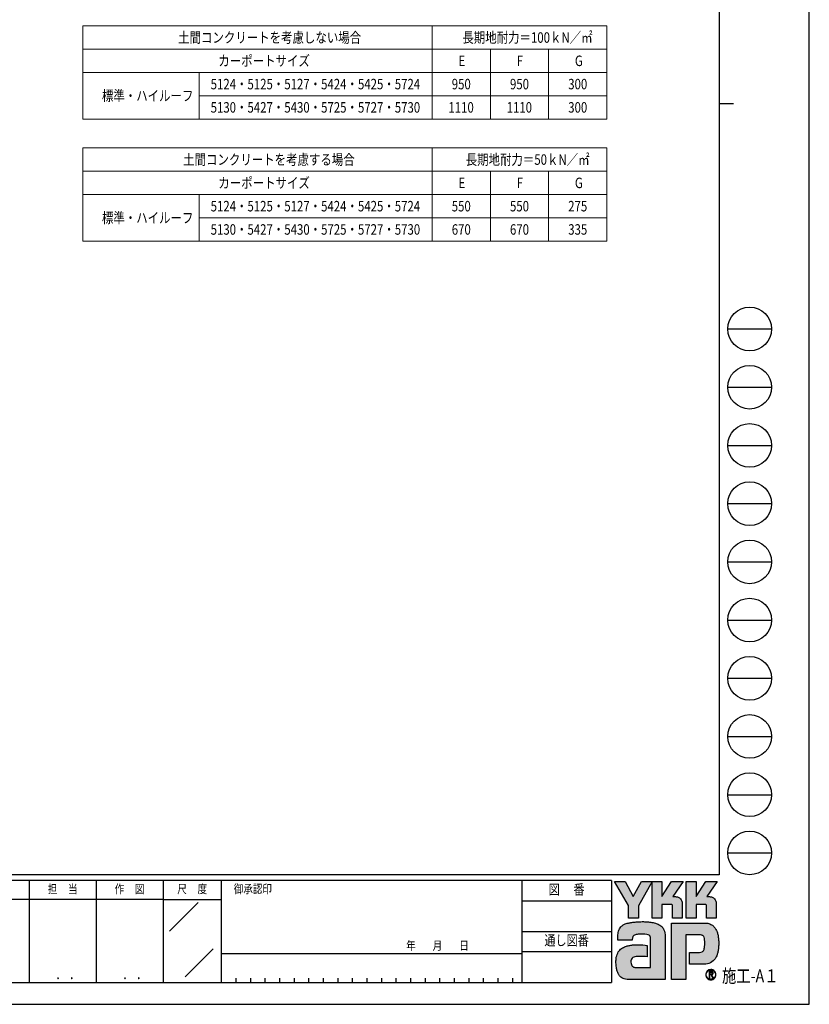
# Model space of a CAD drawing. Units: millimetres. Extents: x 0 to 21025, y 0 to 14850.
# Drawn here: x 14244 to 21025, y 0 to 8456 of the extents above; entities that cross this region are included whole.
import ezdxf
from ezdxf.enums import TextEntityAlignment as Align

# ---------------------------------------------------------------- set-up
doc = ezdxf.new("R2010")
doc.units = ezdxf.units.MM
doc.layers.add('TABLE1', color=255, linetype='Continuous', lineweight=13)
doc.layers.add('YKK_ZWAK', color=7, linetype='Continuous', lineweight=30)
doc.styles.add('text-b', font='extslim2.shx', dxfattribs={"width": 0.8, "bigfont": 'extfont2.shx'})

msp = doc.modelspace()

# ---------------------------------------------------------------- hatches: boundary and pattern name
at = {"layer": 'YKK_ZWAK', "linetype": 'ByBlock', "lineweight": -2}
h = msp.add_hatch(color=256, dxfattribs=at)
edge = h.paths.add_edge_path()
edge.add_arc((20179.24935909626, 254.610249280041), 44.01867230983628, 44.93442000000285, 90.08535600000256)
edge.add_arc((20179.25426472854, 254.5257549609828), 44.10317410227032, 90.0915655217743, 179.923629932956)
edge.add_arc((20178.98547420905, 254.4779262682508), 43.83447405861239, 179.8606450800951, 225.1439939985764)
edge.add_arc((20179.19571586127, 254.4730548595397), 43.9795743226709, 224.9453553885787, 269.9844512830166)
edge.add_arc((20179.19302017906, 254.690206879397), 44.19672568883005, 269.9880223087077, 314.9377721061913)
edge.add_arc((20179.49073070159, 254.4048916918965), 43.78447498732014, 314.9257166602815, 360.2350799932709)
edge.add_arc((20179.59861268459, 254.7450028117862), 43.67651925144945, 359.7894949650353, 405.1328750314317)
edge.add_line((20210.410869431, 285.7005058462389), (20210.41086668895, 285.7005042881846))
edge = h.paths.add_edge_path(flags=16)
edge.add_arc((20179.10906608651, 254.0640540547486), 39.01348740320342, 224.628219000001, 270.1097310000005, ccw=False)
edge.add_arc((20178.81808589678, 254.4176100781352), 39.05743938543147, 179.755127369646, 225.2972179378844, ccw=False)
edge.add_arc((20178.97792380978, 254.6678655065921), 39.21700912782785, 134.8007046283088, 180.1217460165475, ccw=False)
edge.add_arc((20179.09226237359, 254.8903843798607), 39.1404091974326, 89.86602478721397, 135.148996271344, ccw=False)
edge.add_arc((20179.26300407032, 254.5927737926107), 39.43799234541992, 45.03107645709707, 90.11509058956278, ccw=False)
edge.add_arc((20179.28933279573, 254.5801108719967), 39.42835376148849, 0.0064280881064178175, 45.071149570043985, ccw=False)
edge.add_arc((20179.12108333813, 254.6472447435596), 39.59665262906921, 270.09072013900766, 359.9092589945101, ccw=False)
edge.add_line((20179.18377927071, 215.0506417497773), (20179.18378339389, 215.0506381996367))
edge = h.paths.add_edge_path(flags=0)
edge.add_arc((20185.02040293156, 268.7431940428919), 8.382086385691421, -1.6106014017748862, 42.86139266983258, ccw=False)
edge.add_line((20193.39917781985, 268.5076021316489), (20193.05101929496, 265.8290034375808))
edge.add_line((20193.05101929496, 265.8290034375808), (20192.09246925865, 263.7174764753879))
edge.add_line((20192.09246925865, 263.7174764753879), (20190.6533706656, 262.1085727386142))
edge.add_line((20190.6533706656, 262.1085727386142), (20188.86532250219, 260.9377662726455))
edge.add_line((20188.86532250219, 260.9377662726455), (20186.8582257034, 260.1396820971483))
edge.add_line((20186.8582257034, 260.1396820971483), (20184.76113217842, 259.6489452317893))
edge.add_line((20184.76113217841, 259.6489452317893), (20182.70564091365, 259.4027277733915))
edge.add_line((20182.70564091365, 259.4027277733915), (20180.82165284404, 259.3348057159025))
edge.add_line((20180.82165284404, 259.3348057159025), (20175.86079557018, 259.3348057159025))
edge.add_line((20175.86079557018, 259.3348057159025), (20178.36457241438, 255.0760927113348))
edge.add_line((20178.36457241438, 255.0760927113348), (20194.73293924353, 226.9614550651515))
edge.add_line((20194.73293924353, 226.9614550651515), (20201.28487071409, 226.9614550651515))
edge.add_line((20201.28487071409, 226.9614550651515), (20185.50148260505, 254.0233008202536))
edge.add_line((20185.50148260505, 254.0233008202536), (20186.97878735543, 254.3170637188938))
edge.add_line((20186.97878735543, 254.3170637188937), (20188.38817004833, 254.6897860093654))
edge.add_line((20188.38817004833, 254.6897860093654), (20189.72538555515, 255.1406186659494))
edge.add_line((20189.72538555515, 255.1406186659494), (20190.98788679873, 255.6695616886459))
edge.add_line((20190.98788679873, 255.6695616886459), (20192.16973059905, 256.2766150774546))
edge.add_line((20192.16973059905, 256.2766150774546), (20193.26921890464, 256.9617788323761))
edge.add_line((20193.26921890464, 256.9617788323762), (20194.28125756123, 257.7233549019733))
edge.add_line((20194.28125756123, 257.7233549019733), (20195.20075241449, 258.562192311963))
edge.add_arc((20185.18517746867, 268.1076525191256), 13.8357346050664, 316.3767372757107, 361.6565045120804)
edge.add_line((20199.01513002222, 268.5076080523641), (20198.95429511648, 269.9722489444168))
edge.add_line((20198.95429511648, 269.9722489444168), (20198.77090556127, 271.3841787144718))
edge.add_line((20198.77090556127, 271.3841787144718), (20198.46865240544, 272.7392237613797))
edge.add_line((20198.46865240544, 272.7392237613797), (20198.04668662329, 274.0305918793917))
edge.add_line((20198.04668662329, 274.0305918793917), (20197.50840431768, 275.2548869656329))
edge.add_line((20197.50840431768, 275.2548869656329), (20196.85295646291, 276.4053168143549))
edge.add_line((20196.85295646291, 276.4053168143549), (20196.08373916185, 277.4793343484014))
edge.add_line((20196.08373916185, 277.4793343484014), (20195.20075241449, 278.470147362024))
edge.add_line((20195.20075241449, 278.470147362024), (20194.04353036002, 279.493223352954))
edge.add_line((20194.04353036002, 279.493223352954), (20192.75810542205, 280.3847003574986))
edge.add_line((20192.75810542204, 280.3847003574986), (20191.35126980629, 281.1445783756581))
edge.add_line((20191.35126980629, 281.1445783756581), (20189.82896669282, 281.7694613045579))
edge.add_line((20189.82896669282, 281.7694613045579), (20188.19629023593, 282.2585001184793))
edge.add_line((20188.19629023593, 282.2585001184793), (20186.45918361564, 282.609147740267))
edge.add_line((20186.45918361564, 282.6091477402671), (20184.623590012, 282.8214041699206))
edge.add_line((20184.623590012, 282.8214041699205), (20182.69375455359, 282.8927223302843))
edge.add_line((20182.69375455359, 282.8927223302843), (20163.74604759128, 282.8927223302843))
edge.add_line((20163.74604759128, 282.8927223302843), (20163.74604759128, 227.1482407232468))
edge.add_line((20163.74604759128, 227.1482407232468), (20169.47272606334, 227.1482407232468))
edge.add_line((20169.47272606334, 227.1482407232468), (20169.47272606334, 277.2067970927265))
edge.add_line((20169.47272606334, 277.2067970927265), (20182.69375455359, 277.2067970927265))
edge.add_line((20182.69375455359, 277.2067970927265), (20184.05898790912, 277.16179872964))
edge.add_line((20184.05898790912, 277.16179872964), (20185.34356382138, 277.0285016918174))
edge.add_line((20185.34356382138, 277.0285016918174), (20186.54408618751, 276.8077550049779))
edge.add_line((20186.54408618751, 276.8077550049779), (20187.65715890461, 276.5012567205582))
edge.add_line((20187.65715890461, 276.5012567205582), (20188.67938586982, 276.1107048899958))
edge.add_line((20188.67938586982, 276.1107048899958), (20189.60737098026, 275.6369485390091))
edge.add_line((20189.60737098026, 275.6369485390091), (20190.43686910735, 275.0808366933173))
edge.add_line((20190.43686910735, 275.0808366933173), (20191.1644841482, 274.4449164300766))
edge = h.paths.add_edge_path()
edge.add_arc((19595.92219187955, 114.8513480277592), 595.0072135410647, 87.51793533789117, 91.66438817798303, ccw=False)
edge.add_arc((19603.65167551567, 280.5596615742031), 429.1199723311966, 81.92630775827178, 87.59083149003902, ccw=False)
edge.add_arc((19626.46864933609, 436.9245391991603), 271.1011088636878, 73.67137372319672, 82.0594330221652, ccw=False)
edge.add_arc((19660.31506433633, 550.2055620152918), 152.8748001408928, 60.605282882355084, 73.90849856205972, ccw=False)
edge.add_arc((19674.17172705786, 577.8387412796739), 122.007069301065, 52.173471518694726, 59.905419987328685, ccw=False)
edge.add_arc((19686.56423471322, 593.8804814680584), 101.7361852982353, 43.55041761169451, 52.14560577150331, ccw=False)
edge.add_arc((19693.39126243986, 600.4784655699361), 92.24224246673008, 34.48659260316282, 43.50182013356101, ccw=False)
edge.add_arc((19693.43890023374, 600.6190800017539), 92.12340175176467, 25.589150532184817, 34.43128324084961, ccw=False)
edge.add_arc((19685.24210994583, 596.7784137638616), 101.1750744344691, 17.43088999214831, 25.545905045019026, ccw=False)
edge.add_line((19781.77112048501, 627.0859344665969), (19785.31830429066, 612.7451571918417))
edge.add_line((19785.31830429066, 612.7451571918417), (19787.32794816662, 597.3930741478639))
edge.add_line((19787.32794816662, 597.3930741478639), (19787.96217037843, 581.0348956273286))
edge.add_line((19787.96217037843, 581.0348956273288), (19787.96217037843, 212.5))
edge.add_line((19787.96217037843, 212.5), (19486.38059389536, 212.5000000000004))
edge.add_arc((19485.14605722363, 444.7567323391348), 232.2600133420434, 263.6848746649659, 270.30454692996716, ccw=False)
edge.add_arc((19474.50272161063, 349.9781954848426), 136.8859513483086, 253.691018885623, 263.74909316651605, ccw=False)
edge.add_arc((19461.93098576472, 306.7971633054407), 91.91212894918802, 239.8785013092501, 253.6535482446689, ccw=False)
edge.add_arc((19455.06518892975, 294.3099477109615), 77.66633986061898, 223.6420534782413, 239.6366294170112, ccw=False)
edge.add_arc((19463.33887800124, 301.5878352355977), 88.67767194325316, 208.2977657543149, 223.355606159757, ccw=False)
edge.add_arc((19500.01071696815, 321.1050134100708), 130.2194205519181, 196.3102007627962, 208.2099283034402, ccw=False)
edge.add_arc((19584.23173507279, 345.9852017704946), 218.038399328916, 187.8047148541562, 196.3697110093865, ccw=False)
edge.add_arc((19743.74242394889, 368.4212068871035), 379.1186564741713, 181.9094794174698, 187.8904176513078, ccw=False)
edge.add_arc((19607.83241453892, 366.2823953513255), 243.2246015197973, 174.5558801097798, 182.4727230497099, ccw=False)
edge.add_arc((19534.95463044986, 373.2622996182743), 170.0133400279352, 164.9753667854606, 174.5673877291292, ccw=False)
edge.add_arc((19493.64263221891, 384.2773680232879), 127.2581508695354, 153.891777935297, 164.9434116692619, ccw=False)
edge.add_arc((19474.82018229442, 393.3279195642595), 106.3735163601379, 142.0468818398376, 153.8077060405064, ccw=False)
edge.add_arc((19471.1873880432, 395.9299234718232), 101.908894459043, 130.6022050713186, 141.944269337734, ccw=False)
edge.add_arc((19477.18793583952, 388.7164372633744), 111.2909704185251, 120.6072426230107, 130.5308147201121, ccw=False)
edge.add_arc((19489.0380281255, 368.5665026120202), 134.6670598117494, 112.58837614452091, 120.5816154340441, ccw=False)
edge.add_arc((19504.98345797019, 330.2530322883013), 176.1662009619903, 106.6130308198974, 112.5902350136696, ccw=False)
edge.add_arc((19530.06033499621, 245.9658202659643), 264.1047066062165, 99.87193010640078, 106.59824860692831, ccw=False)
edge.add_arc((19544.10950386047, 166.8187711046022), 344.4886475085959, 94.78469170294778, 99.9171141639502, ccw=False)
edge.add_arc((19550.94869571994, 88.07333297879013), 423.5302120003981, 90.80098592879739, 94.81811646898808, ccw=False)
edge.add_arc((19551.98860301655, 29.43623854901725), 482.1761641230449, 87.57779436069058, 90.82713927416393, ccw=False)
edge.add_line((19572.36675258777, 511.1815906474743), (19596.01868104277, 509.6207953575519))
edge.add_line((19596.01868104277, 509.6207953575518), (19614.61234428042, 507.5364372183545))
edge.add_line((19614.61234428042, 507.5364372183545), (19626.77548672528, 505.5836780655424))
edge.add_line((19626.77548672528, 505.5836780655424), (19631.13438476465, 504.4179657538855))
edge.add_line((19631.13438476465, 504.4179657538855), (19631.13438476465, 408.818518863671))
edge.add_line((19631.13438476465, 408.818518863671), (19617.30545385986, 410.2779940739683))
edge.add_line((19617.30545385986, 410.2779940739683), (19602.13930744826, 411.0990019438681))
edge.add_line((19602.13930744826, 411.0990019438681), (19586.61572120913, 411.4165375626297))
edge.add_line((19586.61572120913, 411.4165375626297), (19571.71616887317, 411.3689921223873))
edge.add_line((19571.71616887317, 411.3689921223872), (19558.42042611967, 411.0939077895563))
edge.add_line((19558.42042611967, 411.0939077895563), (19547.70911765363, 410.7271286791151))
edge.add_line((19547.70911765363, 410.7271286791152), (19540.56286818006, 410.406196957479))
edge.add_line((19540.56286818006, 410.406196957479), (19537.96315142966, 410.2695038167822))
edge.add_line((19537.96315142966, 410.2695038167822), (19527.15505403171, 408.2946699952863))
edge.add_line((19527.15505403171, 408.2946699952863), (19517.83529871849, 405.2016693023755))
edge.add_line((19517.83529871849, 405.2016693023755), (19510.00558354143, 400.9692760950849))
edge.add_line((19510.00558354143, 400.9692760950849), (19503.66675752626, 395.5779627818861))
edge.add_line((19503.66675752626, 395.5779627818862), (19498.81712262153, 389.0073527455326))
edge.add_line((19498.81712262153, 389.0073527455326), (19495.45837687869, 381.2387674202147))
edge.add_line((19495.45837687869, 381.2387674202147), (19493.58967127203, 372.2509811629673))
edge.add_line((19493.58967127203, 372.2509811629673), (19493.21270385296, 362.0244663822622))
edge.add_line((19493.21270385296, 362.0244663822622), (19494.40558498762, 350.7782717135017))
edge.add_line((19494.40558498761, 350.7782717135017), (19496.7947433598, 341.4814400946785))
edge.add_line((19496.7947433598, 341.4814400946785), (19500.23159946874, 333.9565251506028))
edge.add_line((19500.23159946874, 333.9565251506028), (19504.5675738137, 328.0260805060842))
edge.add_line((19504.5675738137, 328.0260805060842), (19509.65153981676, 323.5126597859324))
edge.add_line((19509.65153981677, 323.5126597859323), (19515.33491797717, 320.2371185635196))
edge.add_line((19515.33491797716, 320.2371185635196), (19521.46827976844, 318.0237085150929))
edge.add_line((19521.46827976844, 318.0237085150929), (19527.90134763837, 316.6932852140247))
edge.add_line((19527.90134763837, 316.6932852140247), (19660.65585802657, 316.6932852140247))
edge.add_line((19660.65585802658, 316.6932852140247), (19660.65585802658, 562.3155765833278))
edge.add_line((19660.65585802658, 562.3155765833278), (19660.69406418392, 567.1855881052976))
edge.add_line((19660.69406418391, 567.1855881052976), (19660.44020549404, 571.9460753095661))
edge.add_line((19660.44020549404, 571.9460753095661), (19659.81702061659, 576.5333612672373))
edge.add_line((19659.81702061658, 576.5333612672374), (19658.74809723684, 580.8846180751337))
edge.add_line((19658.74809723684, 580.8846180751337), (19657.15617401445, 584.9387158815157))
edge.add_line((19657.15617401445, 584.9387158815157), (19654.96398960898, 588.6319777574863))
edge.add_line((19654.96398960898, 588.6319777574865), (19652.09343365435, 591.9032738513063))
edge.add_line((19652.09343365435, 591.9032738513063), (19648.46894286159, 594.6889272340784))
edge.add_line((19648.46894286159, 594.6889272340784), (19640.6833770219, 597.7454198210887))
edge.add_line((19640.6833770219, 597.7454198210887), (19628.23496193558, 600.3349482628616))
edge.add_line((19628.23496193558, 600.3349482628616), (19612.35308684319, 602.2452561297431))
edge.add_line((19612.35308684319, 602.245256129743), (19594.26799001099, 603.2649360177983))
edge.add_line((19594.26799001099, 603.2649360177983), (19575.20906067955, 603.1834295488113))
edge.add_line((19575.20906067955, 603.1834295488113), (19556.40653711505, 601.790178344557))
edge.add_arc((19573.91422623786, 445.0158687825005), 157.7488615397299, 96.37207465332192, 102.7534079932569)
edge.add_arc((19557.47558991917, 515.9278634790346), 84.95824934389806, 102.4978957058443, 112.8463169705322)
edge.add_line((19524.48964235593, 594.2211032570326), (19518.68177735995, 590.9498179693028))
edge.add_line((19518.68177735994, 590.9498179693026), (19514.14713099682, 586.9551519632237))
edge.add_line((19514.14713099682, 586.9551519632237), (19510.71961417079, 582.2914536908772))
edge.add_line((19510.71961417079, 582.2914536908772), (19508.23027076381, 577.0122117725356))
edge.add_line((19508.23027076381, 577.0122117725358), (19506.51354076077, 571.1726128799088))
edge.add_line((19506.51354076077, 571.1726128799086), (19505.40216609511, 564.8269946589877))
edge.add_line((19505.40216609511, 564.8269946589877), (19504.72719064881, 558.0279967043273))
edge.add_line((19504.72719064881, 558.0279967043273), (19504.32305440675, 550.8316547133553))
edge.add_line((19504.32305440674, 550.8316547133553), (19379.36090206398, 550.5277035060916))
edge.add_line((19379.36090206398, 550.5277035060917), (19379.72513409727, 567.6185912217904))
edge.add_line((19379.72513409727, 567.6185912217904), (19380.4196371351, 586.8201568739618))
edge.add_arc((19607.0116457828, 573.8538627798591), 226.9626911312421, 171.5562215410652, 176.7249302595971, ccw=False)
edge.add_arc((19530.10268440455, 585.3329768052857), 149.2018227397994, 163.4838524863008, 171.5798233267276, ccw=False)
edge.add_arc((19491.51328999832, 596.7807533365752), 108.9502027288796, 152.2125045740734, 163.4864976584933, ccw=False)
edge.add_arc((19474.84150322256, 605.4018291472166), 90.18198772300495, 138.0385215069419, 152.1201504079557, ccw=False)
edge.add_arc((19474.82854191595, 604.9800785201883), 90.45491934971982, 122.60462867217839, 137.8343845030835, ccw=False)
edge.add_arc((19486.78825836819, 585.6352435896557), 113.1960769496959, 108.37420791968111, 122.42808991687619, ccw=False)
edge.add_arc((19505.73176698318, 518.2694653827474), 183.1277951335579, 100.9315937394664, 107.3549899713762, ccw=False)
edge.add_arc((19567.63294308371, 217.9562871843843), 489.745281048289, 97.86054447666339, 101.37937906247248, ccw=False)
edge.add_arc((19596.69475778858, 16.0470112439173), 693.7329519555423, 94.9020122383061, 97.95760039022957, ccw=False)
edge.add_arc((19598.67400404608, -0.1136387912114003), 710.0038675060528, 91.61689723320711, 94.94970856324022, ccw=False)
edge = h.paths.add_edge_path()
edge.add_arc((20046.01315320772, 487.2076748816027), 197.4356062282955, 339.22498221091587, 347.3145741352372, ccw=False)
edge.add_arc((20138.39923849897, 451.4354891563417), 98.37038483316148, 326.2325061058077, 339.6193101912123, ccw=False)
edge.add_arc((20101.03293770763, 479.2837431423514), 144.9312807091522, 318.6736738685102, 325.2911172618525, ccw=False)
edge.add_arc((20115.5711622298, 466.5325823482481), 125.5934583707759, 311.5703269329227, 318.6624294560623, ccw=False)
edge.add_line((20198.90730046711, 372.5708622212554), (20187.37443334031, 363.6070503217583))
edge.add_line((20187.37443334031, 363.6070503217583), (20175.36071942193, 356.5601368572624))
edge.add_line((20175.36071942192, 356.5601368572624), (20162.95730269869, 351.3012715561675))
edge.add_line((20162.95730269869, 351.3012715561675), (20150.25248184535, 347.7031005606817))
edge.add_line((20150.25248184535, 347.7031005606816), (20137.3371026138, 345.6382700130123))
edge.add_line((20137.3371026138, 345.6382700130123), (20124.29946367876, 344.9777280039309))
edge.add_line((20124.29946367876, 344.9777280039309), (19995.89875717561, 344.9777280039309))
edge.add_line((19995.89875717561, 344.9777280039309), (19995.89875717561, 445.8428324009889))
edge.add_line((19995.89875717561, 445.8428324009889), (20068.30367045901, 445.8428324009889))
edge.add_line((20068.30367045901, 445.8428324009889), (20081.6537508585, 446.0287690333654))
edge.add_line((20081.65375085849, 446.0287690333655), (20093.39153141833, 447.1656144705896))
edge.add_line((20093.39153141833, 447.1656144705896), (20103.46522156968, 450.1202239713643))
edge.add_arc((20091.79734724964, 476.4295488637457), 28.78054668419707, 293.9167198020605, 314.0937636770703)
edge.add_arc((20087.87419686345, 479.8927523745967), 34.00013605192316, 314.7809858171797, 333.9292818603019)
edge.add_arc((20062.6230170093, 492.1537320750597), 62.07058043343667, 334.0067642612879, 347.3498910530277)
edge.add_arc((19993.74171564649, 508.1049546772713), 132.7739594896499, 347.1430841970991, 355.4000769567)
edge.add_arc((19843.00698037255, 521.0590974563431), 284.0632617678787, 355.2339044354762, 360.2919344246406)
edge.add_line((20127.06655483181, 522.5064551286318), (20126.91021776349, 538.4205967586562))
edge.add_line((20126.9102177635, 538.4205967586563), (20126.15118877106, 552.7555469917344))
edge.add_line((20126.15118877106, 552.7555469917344), (20124.35549937618, 565.3440513216237))
edge.add_line((20124.35549937618, 565.3440513216237), (20121.09184451384, 576.0180026560438))
edge.add_arc((20089.28065397513, 562.7401542882967), 34.47104728271135, 22.65543833575849, 39.38165319252862)
edge.add_arc((20094.13079476424, 566.448515127668), 28.37008768569185, 39.80779662169854, 59.7537818176739)
edge.add_arc((20090.67588145085, 559.9588912784228), 35.71770120067443, 60.2099075952312, 77.92418213913811)
edge.add_arc((20085.35406367623, 534.9735174334153), 61.2635490300725, 77.94572257653994, 90.63794058773097)
edge.add_line((20084.67195938679, 596.2332690938524), (19965.48495788342, 596.2333050162373))
edge.add_line((19965.48495788342, 596.2333050162373), (19965.48495788342, 212.5))
edge.add_line((19965.48495788342, 212.5), (19840.57544513521, 212.5))
edge.add_line((19840.57544513521, 212.5), (19840.57544513521, 698.0213003694289))
edge.add_line((19840.57544513521, 698.0213003694289), (20130.88111104946, 698.0213003694286))
edge.add_arc((20126.13680897497, 564.4672580327575), 133.6382827884261, 78.73197638228362, 87.96551099663083, ccw=False)
edge.add_arc((20130.0555836302, 584.505686596398), 113.2204167714945, 69.0303397675134, 78.69541395760581, ccw=False)
edge.add_arc((20133.70873182896, 594.2473533546893), 102.8166023332723, 59.394837104650776, 68.98849810507397, ccw=False)
edge.add_arc((20135.39734236847, 597.2153167528967), 99.40240071126085, 50.30120407773393, 59.36159834971329, ccw=False)
edge.add_arc((20134.78206165058, 596.5171972780857), 100.3325582318249, 42.05209438652213, 50.28551138205171, ccw=False)
edge.add_line((20209.28261139579, 663.7205478567782), (20217.42994377925, 653.4389598850092))
edge.add_line((20217.42994377925, 653.4389598850092), (20223.53274064464, 643.4773411285117))
edge.add_line((20223.53274064464, 643.4773411285116), (20227.7906046235, 634.4623860482624))
edge.add_arc((20085.23053121762, 567.9708173403075), 157.3038564013373, 14.762666767432506, 25.004857483356886, ccw=False)
edge.add_arc((19988.75461874863, 541.6761319955473), 257.2967440561992, 7.913901303101682, 14.950413391766176, ccw=False)
edge.add_arc((19892.39108461867, 527.6644574759908), 354.6722410434922, 2.5437612488565833, 8.012513468652287, ccw=False)
edge.add_arc((19837.15683771177, 524.7595054106406), 409.9812374391613, -2.235807907604226, 2.606741948428123, ccw=False)
edge.add_arc((19852.9240238922, 523.7455161951406), 394.1866973122966, 352.8936963416039, 357.82205712252266, ccw=False)
edge.add_arc((19935.37424847334, 513.0182108142401), 311.0430641589705, 347.15165836895227, 352.9756549716377, ccw=False)
edge = h.paths.add_edge_path()
edge.add_arc((19874.53984159117, 862.0272042177934), 62.44370143432015, 78.2679820538109, 90.11215451062168, ccw=False)
edge.add_arc((19875.43487621009, 866.5722409103684), 57.81164196543929, 66.19963222081822, 78.22058292401289, ccw=False)
edge.add_line((19898.764831932, 919.467411888012), (19908.87277199196, 913.6941025739217))
edge.add_line((19908.87277199196, 913.6941025739217), (19917.4318002613, 906.1657915269715))
edge.add_line((19917.43180026131, 906.1657915269715), (19924.31315371067, 897.2034760412823))
edge.add_line((19924.31315371067, 897.2034760412823), (19929.38862945655, 887.1263897870532))
edge.add_line((19929.38862945655, 887.1263897870532), (19932.52747753827, 876.2563135116382))
edge.add_line((19932.52747753827, 876.2563135116382), (19933.60319312374, 864.9124808852374))
edge.add_line((19933.60319312374, 864.9124808852374), (19933.60319312374, 739.4544975228066))
edge.add_line((19933.60319312374, 739.4544975228066), (19851.02610270564, 739.4544975228066))
edge.add_line((19851.02610270564, 739.4544975228066), (19851.02610270563, 846.4758874055349))
edge.add_arc((19839.31069388419, 846.7666719227252), 11.71901700181481, 358.5781712163345, 452.1682981404213)
edge.add_line((19838.86730593954, 858.4772981493352), (19759.42386889866, 858.4777149638617))
edge.add_line((19759.42386889866, 858.4777149638617), (19759.42386889866, 739.7584487300705))
edge.add_line((19759.42386889866, 739.7584487300703), (19674.78534403575, 739.7584487300703))
edge.add_line((19674.78534403575, 739.7584487300703), (19674.78534403575, 1055))
edge.add_line((19674.78534403575, 1055), (19759.42386889866, 1055))
edge.add_line((19759.42386889866, 1055), (19759.42386889866, 926.0380874968499))
edge.add_line((19759.42386889866, 926.0380874968499), (19842.67253866019, 1055))
edge.add_line((19842.67253866019, 1055), (19942.09684641277, 1055))
edge.add_line((19942.09684641276, 1055), (19852.89820441518, 924.4707860202884))
edge.add_line((19852.89820441518, 924.4707860202886), (19856.0599761913, 924.4707860202886))
edge.add_line((19856.0599761913, 924.4707860202886), (19859.54862286908, 924.4707860202886))
edge.add_line((19859.54862286908, 924.4707860202886), (19863.13151140164, 924.4707860202886))
edge.add_line((19863.13151140163, 924.4707860202886), (19866.58025387064, 924.4707860202886))
edge.add_line((19866.58025387064, 924.4707860202886), (19869.66306625493, 924.4707860202886))
edge.add_line((19869.66306625493, 924.4707860202886), (19872.15071161046, 924.4707860202886))
edge.add_line((19872.15071161047, 924.4707860202886), (19873.8122549418, 924.4707860202886))
edge.add_line((19873.8122549418, 924.4707860202886), (19874.41761027915, 924.4707860202886))
h.paths.add_polyline_path([(19352.54951889588, 1055), (19444.5779636136, 1055), (19513.67846880015, 924.7509645074311), (19582.59728248292, 1055), (19674.69110218098, 1055), (19556.67907437079, 845.0249024524236), (19556.67907437079, 739.6650559010228), (19472.74269377718, 739.6650559010228), (19472.74269377718, 847.8564032240013)])
edge = h.paths.add_edge_path()
edge.add_arc((20166.9470570131, 861.9157484534405), 62.55514923273285, 78.2785069830033, 90.10825959996419, ccw=False)
edge.add_arc((20167.80938098477, 866.3026634660105), 58.08454982833425, 66.2482987955567, 78.2322632326792, ccw=False)
edge.add_line((20191.20431971819, 919.4674240732028), (20201.34175543723, 913.6941025739217))
edge.add_line((20201.34175543723, 913.6941025739217), (20209.93559376103, 906.1657915269715))
edge.add_line((20209.93559376104, 906.1657915269715), (20216.85090823915, 897.2034760412823))
edge.add_line((20216.85090823914, 897.2034760412823), (20221.95609988517, 887.1263897870532))
edge.add_line((20221.95609988517, 887.1263897870532), (20225.11702263557, 876.2563135116382))
edge.add_line((20225.11702263557, 876.2563135116382), (20226.1995304268, 864.9124808852374))
edge.add_line((20226.1995304268, 864.9124808852374), (20226.1995304268, 739.6650559010227))
edge.add_line((20226.1995304268, 739.6650559010228), (20143.43480532488, 739.6650559010228))
edge.add_line((20143.43480532488, 739.6650559010228), (20143.43480532488, 846.4758874055346))
edge.add_arc((20131.77420166627, 846.8220869797902), 11.66574180360377, 358.299406285005, 452.4345457850627)
edge.add_line((20131.27866364555, 858.4772992858091), (20051.92426629551, 858.4777149638617))
edge.add_line((20051.92426629551, 858.4777149638617), (20051.92426629551, 739.6650559010228))
edge.add_line((20051.92426629551, 739.6650559010228), (19967.2398940438, 739.6650559010228))
edge.add_line((19967.2398940438, 739.6650559010228), (19967.2398940438, 1055))
edge.add_line((19967.2398940438, 1055), (20051.92426629551, 1055))
edge.add_line((20051.92426629551, 1055), (20051.92426629551, 926.0380874968499))
edge.add_line((20051.92426629551, 926.0380874968499), (20135.08124127944, 1055))
edge.add_line((20135.08124127944, 1055), (20234.50639805773, 1055))
edge.add_line((20234.50639805773, 1055), (20145.30690703443, 924.4707860202884))
edge.add_line((20145.30690703443, 924.4707860202886), (20148.50263983929, 924.4707860202886))
edge.add_line((20148.50263983929, 924.4707860202886), (20152.00656898, 924.4707860202886))
edge.add_line((20152.00656898001, 924.4707860202886), (20155.59200458972, 924.4707860202886))
edge.add_line((20155.59200458972, 924.4707860202886), (20159.03395485298, 924.4707860202886))
edge.add_line((20159.03395485298, 924.4707860202886), (20162.10403185149, 924.4707860202886))
edge.add_line((20162.10403185149, 924.4707860202886), (20164.57809279552, 924.4707860202886))
edge.add_line((20164.57809279552, 924.4707860202886), (20166.22859879251, 924.4707860202886))
edge.add_line((20166.22859879251, 924.4707860202886), (20166.82885997556, 924.4707860202886))

# ---------------------------------------------------------------- linework, layer by layer
at = {"layer": 'TABLE1'}
for p, q in [((14785.92319971902, 8402.949696792228), (19285.92319971902, 8402.949696792228)), ((14785.92319971902, 8402.949696792228), (14785.92319971902, 7602.949696792228)), ((17785.92319971902, 8402.949696792228), (17785.92319971902, 7602.949696792228)), ((19285.92319971902, 8402.949696792228), (19285.92319971902, 7602.949696792228)), ((14785.92319971902, 8202.94969679223), (19285.92319971902, 8202.94969679223)), ((18285.92319971902, 8202.94969679223), (18285.92319971902, 7602.949696792228)), ((18785.92319971902, 8202.94969679223), (18785.92319971902, 7602.949696792228)), ((14785.92319971902, 8002.949696792228), (19285.92319971902, 8002.949696792228)), ((15785.92319971902, 8002.949696792228), (15785.92319971902, 7602.949696792228)), ((15785.92319971902, 7802.949696792229), (19285.92319971902, 7802.949696792229)), ((14785.92319971902, 7602.949696792228), (19285.92319971902, 7602.949696792228)), ((14785.92319971902, 7354.545710875157), (19285.92319971902, 7354.545710875157)), ((14785.92319971902, 7354.545710875157), (14785.92319971902, 6554.545710875157)), ((17785.92319971902, 7354.545710875157), (17785.92319971902, 6554.545710875157)), ((19285.92319971902, 7354.545710875157), (19285.92319971902, 6554.545710875157)), ((14785.92319971902, 7154.545710875157), (19285.92319971902, 7154.545710875157)), ((18285.92319971902, 7154.545710875157), (18285.92319971902, 6554.545710875157)), ((18785.92319971902, 7154.545710875157), (18785.92319971902, 6554.545710875157)), ((14785.92319971902, 6954.545710875157), (19285.92319971902, 6954.545710875157)), ((15785.92319971902, 6954.545710875157), (15785.92319971902, 6554.545710875157)), ((15785.92319971902, 6754.545710875157), (19285.92319971902, 6754.545710875157)), ((14785.92319971902, 6554.545710875157), (19285.92319971902, 6554.545710875157))]:
    msp.add_line(p, q, dxfattribs=at)
at = {"layer": 'YKK_ZWAK'}
for p, q in [((21025, 0), (21025, 14850)), ((20250.04951889588, 14362.5), (20250.04951889588, 1112.5)), ((20250.04951889588, 7737.5), (20375.04951889589, 7737.5)), ((20325.04951889588, 5800), (20700.04951889588, 5800)), ((20325.04951889588, 5300), (20700.04951889588, 5300)), ((20325.04951889588, 4800), (20700.04951889588, 4800)), ((20325.04951889588, 4300), (20700.04951889588, 4300)), ((20325.04951889588, 3800), (20700.04951889588, 3800)), ((20325.04951889588, 3300), (20700.04951889588, 3300)), ((20325.04951889588, 2800), (20700.04951889588, 2800)), ((20325.04951889588, 2300), (20700.04951889588, 2300)), ((20325.04951889588, 1800), (20700.04951889588, 1800)), ((20325.04951889588, 1300), (20700.04951889588, 1300)), ((20250.04951889588, 1112.5), (750.0495188958803, 1112.5)), ((15475.04951889588, 1062.5), (13750.04951889588, 1062.5)), ((14325.04951889588, 1062.5), (14325.04951889588, 187.5)), ((14900.04951889588, 1062.5), (14900.04951889588, 187.5)), ((15475.04951889588, 1062.5), (15475.04951889588, 187.5)), ((15975.04951889588, 1062.5), (15475.04951889588, 1062.5)), ((18556.29951889588, 1062.5), (15975.04951889588, 1062.5)), ((15975.04951889588, 1062.5), (15975.04951889588, 187.5)), ((18556.29951889588, 1062.5), (18556.29951889588, 187.5)), ((19325.04951889588, 1062.5), (18556.29951889588, 1062.5)), ((19325.04951889588, 1062.5), (19325.04951889588, 187.5)), ((15475.04951889588, 900), (13750.04951889587, 900)), ((15475.04951889588, 900), (15975.04951889588, 900)), ((15530.26142093626, 629.271990135814), (15775.09320928854, 874.1037784880859)), ((18556.29951889588, 887.5), (19325.04951889588, 887.5)), ((18556.29951889588, 625), (19325.04951889588, 625)), ((15664.1793816853, 235.0288670599355), (15904.72986554432, 475.5793509189517)), ((15975.04951889588, 437.5), (18556.29951889588, 437.5)), ((19325.04951889588, 450), (18556.29951889588, 450)), ((13750.04951889588, 187.5), (15475.04951889588, 187.5)), ((15475.04951889588, 187.5), (15975.04951889588, 187.5)), ((15975.04951889588, 187.5), (18556.29951889588, 187.5)), ((16100.04951889588, 225), (16100.04951889588, 187.5)), ((16225.04951889588, 225), (16225.04951889588, 187.5)), ((16350.04951889588, 225), (16350.04951889588, 187.5)), ((16475.04951889588, 225), (16475.04951889588, 187.5)), ((16600.04951889588, 225), (16600.04951889588, 187.5)), ((16725.04951889588, 225), (16725.04951889588, 187.5)), ((16850.04951889588, 225), (16850.04951889588, 187.5)), ((16975.04951889588, 225), (16975.04951889588, 187.5)), ((17100.04951889588, 225), (17100.04951889588, 187.5)), ((17225.04951889588, 225), (17225.04951889588, 187.5)), ((17350.04951889588, 225), (17350.04951889588, 187.5)), ((17475.04951889588, 225), (17475.04951889588, 187.5)), ((17600.04951889588, 225), (17600.04951889588, 187.5)), ((17725.04951889588, 225), (17725.04951889588, 187.5)), ((17850.04951889588, 225), (17850.04951889588, 187.5)), ((17975.04951889588, 225), (17975.04951889588, 187.5)), ((18100.04951889588, 225), (18100.04951889588, 187.5)), ((18225.04951889588, 225), (18225.04951889588, 187.5)), ((18350.04951889588, 225), (18350.04951889588, 187.5)), ((18475.04951889588, 225), (18475.04951889588, 187.5)), ((18556.29951889588, 187.5), (19325.04951889588, 187.5)), ((0, 0), (21025, 0))]:
    msp.add_line(p, q, dxfattribs=at)
at = {"layer": 'YKK_ZWAK', "linetype": 'ByBlock', "lineweight": -2}
msp.add_lwpolyline([(19352.54951889588, 1055), (19444.5779636136, 1055), (19513.67846880015, 924.7509645074311), (19582.59728248292, 1055), (19674.69110218098, 1055), (19556.67907437079, 845.0249024524236), (19556.67907437079, 739.6650559010228), (19472.74269377718, 739.6650559010228), (19472.74269377718, 847.8564032240013)], close=True, dxfattribs=at)
for points in [[(19874.41761027915, 924.4707860202886, -0.0517260100804869), (19887.23679862497, 923.1664152930164, -0.0524994454876206), (19898.764831932, 919.467411888012), (19908.87277199196, 913.6941025739217), (19917.43180026131, 906.1657915269715), (19924.31315371067, 897.2034760412823), (19929.38862945655, 887.1263897870532), (19932.52747753827, 876.2563135116382), (19933.60319312374, 864.9124808852374), (19933.60319312374, 739.4544975228066), (19851.02610270564, 739.4544975228066), (19851.02610270563, 846.4758874055346, 0.432687496610367), (19838.86730593954, 858.4772981493352), (19759.42386889866, 858.4777149638617), (19759.42386889866, 739.7584487300703), (19674.78534403575, 739.7584487300703), (19674.78534403575, 1055), (19759.42386889866, 1055), (19759.42386889866, 926.0380874968499), (19842.67253866019, 1055), (19942.09684641276, 1055), (19852.89820441518, 924.4707860202886), (19856.0599761913, 924.4707860202886), (19859.54862286908, 924.4707860202886), (19863.13151140163, 924.4707860202886), (19866.58025387064, 924.4707860202886), (19869.66306625493, 924.4707860202886), (19872.15071161047, 924.4707860202886), (19873.8122549418, 924.4707860202886)], [(20166.82885997556, 924.4707860202886, -0.051662923521697), (20179.65542401979, 923.1664146012703, -0.052337619024468), (20191.20431971819, 919.4674240732028), (20201.34175543723, 913.6941025739217), (20209.93559376104, 906.1657915269715), (20216.85090823914, 897.2034760412823), (20221.95609988517, 887.1263897870532), (20225.11702263557, 876.2563135116382), (20226.1995304268, 864.9124808852374), (20226.1995304268, 739.6650559010228), (20143.43480532488, 739.6650559010228), (20143.43480532488, 846.4758874055346, 0.4355136938325048), (20131.27866364555, 858.4772992858091), (20051.92426629551, 858.4777149638617), (20051.92426629551, 739.6650559010228), (19967.2398940438, 739.6650559010228), (19967.2398940438, 1055), (20051.92426629551, 1055), (20051.92426629551, 926.0380874968499), (20135.08124127944, 1055), (20234.50639805773, 1055), (20145.30690703443, 924.4707860202886), (20148.50263983929, 924.4707860202886), (20152.00656898001, 924.4707860202886), (20155.59200458972, 924.4707860202886), (20159.03395485298, 924.4707860202886), (20162.10403185149, 924.4707860202886), (20164.57809279552, 924.4707860202886), (20166.22859879251, 924.4707860202886)], [(19578.64022615609, 709.607531540495, -0.0180942879063277), (19621.68996249385, 709.3003417719417, -0.024721181581454), (19663.92013413301, 705.4263036507693, -0.0366161642978948), (19702.68769982939, 697.0907698460702, -0.0581115096325855), (19735.34959694012, 683.3991182973058, -0.0337497950622461), (19748.99534859406, 674.2086049282408, -0.0375211763668324), (19760.29940393821, 663.9759607687753, -0.0393566523854136), (19769.42273394072, 652.707256832075, -0.0386002362161858), (19776.52631635904, 640.4085563986389, -0.0354232381635762), (19781.77112048501, 627.0859344665969), (19785.31830429066, 612.7451571918417), (19787.32794816662, 597.3930741478639), (19787.96217037843, 581.0348956273288), (19787.96217037843, 212.5), (19486.38059389536, 212.5000000000004, -0.0288918040959043), (19459.59822222972, 213.9060838133618, -0.0439148256206971), (19436.06279819801, 218.6003588282637, -0.0601774642462495), (19415.80623252367, 227.2965558459705, -0.0699030293254474), (19398.86073785572, 240.7084549443204, -0.0657969275874251), (19385.25855676473, 259.5498412673062, -0.0519690664885366), (19375.03193692341, 284.5345057925282, -0.037389254081128), (19368.21309758154, 316.3762193775913, -0.0261026920733818), (19364.83428568158, 355.788770796489, -0.034557490484889), (19365.70494993604, 389.3583063722084, -0.0418775417324693), (19370.75328778731, 417.3355892081201, -0.0482592614009314), (19379.36933876081, 440.2796123084254, -0.05136136850738901), (19390.94314880922, 458.7493857396924, -0.0495295333776397), (19404.86472917532, 473.3038705765115, -0.0433268324194203), (19420.52411420846, 484.5020907552246, -0.0348912343847105), (19437.31133057074, 492.9030047279296, -0.0260863881558032), (19454.6164291542, 499.0656288847326, -0.0293575308065985), (19484.78051726014, 506.1600441783008, -0.0223981620624572), (19515.37515555421, 510.1069379407398, -0.0175298338817346), (19545.0280032498, 511.5621591333607, -0.014178891883078), (19572.36675258777, 511.1815906474743), (19596.01868104277, 509.6207953575518), (19614.61234428042, 507.5364372183545), (19626.77548672528, 505.5836780655424), (19631.13438476465, 504.4179657538855), (19631.13438476465, 408.818518863671), (19617.30545385986, 410.2779940739683), (19602.13930744826, 411.0990019438681), (19586.61572120913, 411.4165375626297), (19571.71616887317, 411.3689921223872), (19558.42042611967, 411.0939077895563), (19547.70911765363, 410.7271286791152), (19540.56286818006, 410.406196957479), (19537.96315142966, 410.2695038167822), (19527.15505403171, 408.2946699952863), (19517.83529871849, 405.2016693023755), (19510.00558354143, 400.9692760950849), (19503.66675752626, 395.5779627818862), (19498.81712262153, 389.0073527455326), (19495.45837687869, 381.2387674202147), (19493.58967127203, 372.2509811629673), (19493.21270385296, 362.0244663822622), (19494.40558498761, 350.7782717135017), (19496.7947433598, 341.4814400946785), (19500.23159946874, 333.9565251506028), (19504.5675738137, 328.0260805060842), (19509.65153981677, 323.5126597859323), (19515.33491797716, 320.2371185635196), (19521.46827976844, 318.0237085150929), (19527.90134763837, 316.6932852140247), (19660.65585802658, 316.6932852140247), (19660.65585802658, 562.3155765833278), (19660.69406418391, 567.1855881052976), (19660.44020549404, 571.9460753095661), (19659.81702061658, 576.5333612672374), (19658.74809723684, 580.8846180751337), (19657.15617401445, 584.9387158815157), (19654.96398960898, 588.6319777574865), (19652.09343365435, 591.9032738513063), (19648.46894286159, 594.6889272340784), (19640.6833770219, 597.7454198210887), (19628.23496193558, 600.3349482628616), (19612.35308684319, 602.245256129743), (19594.26799001099, 603.2649360177983), (19575.20906067955, 603.1834295488113), (19556.40653711505, 601.790178344557, 0.0278510171638468), (19539.09030553019, 598.8729383751149, 0.0451842178209498), (19524.48964235593, 594.2211032570326), (19518.68177735994, 590.9498179693026), (19514.14713099682, 586.9551519632237), (19510.71961417079, 582.2914536908772), (19508.23027076381, 577.0122117725358), (19506.51354076077, 571.1726128799086), (19505.40216609511, 564.8269946589877), (19504.72719064881, 558.0279967043273), (19504.32305440674, 550.8316547133553), (19379.36090206398, 550.5277035060917), (19379.72513409727, 567.6185912217904), (19380.4196371351, 586.8201568739618, -0.0225565707222758), (19382.50913368875, 607.1808072692197, -0.0353400380862284), (19387.05698056656, 627.7488997867638, -0.0492317925525791), (19395.12692599808, 647.5726376241055, -0.0615201336222398), (19407.78267025391, 665.7002854338803, -0.0665503349233684), (19426.0879179886, 681.1801048570425, -0.0613986076075888), (19451.10638021373, 693.060358940637, -0.0280346944577528), (19471.00398313383, 698.0742772743956, -0.0153550189529216), (19500.65419318129, 703.0998611607653, -0.0133333084937711), (19537.41394860463, 707.2424932108113, -0.0145431579434434)], [(20238.62944196064, 443.8512000042908, -0.0353121700799632), (20230.61157962073, 417.1773987678149, -0.0584774722804379), (20220.17453385113, 396.7588608560212, -0.0288820706933246), (20209.87064795018, 383.5788375358339, -0.0309550164657821), (20198.90730046711, 372.5708622212554), (20187.37443334031, 363.6070503217583), (20175.36071942192, 356.5601368572624), (20162.95730269869, 351.3012715561675), (20150.25248184535, 347.7031005606816), (20137.3371026138, 345.6382700130123), (20124.29946367876, 344.9777280039309), (19995.89875717561, 344.9777280039309), (19995.89875717561, 445.8428324009889), (20068.30367045901, 445.8428324009889), (20081.65375085849, 446.0287690333655), (20093.39153141833, 447.1656144705896), (20103.46522156969, 450.1202239713643, 0.0882671288460553), (20111.82384825871, 455.7593015315333, 0.083745158605346), (20118.41489713403, 464.950367071982, 0.0582862445597222), (20123.186871845, 478.5604821772985, 0.0360435238119385), (20126.08800837694, 497.4568037079399, 0.0220734031753504), (20127.06655483181, 522.5064551286318), (20126.9102177635, 538.4205967586563), (20126.15118877106, 552.7555469917344), (20124.35549937618, 565.3440513216237), (20121.09184451384, 576.0180026560438, 0.0731117326214678), (20115.92459434537, 584.6114492274145, 0.0872511803861705), (20108.42128904108, 590.9565474562228, 0.0774473946688399), (20098.14823395704, 594.886217644521, 0.0554369345174518), (20084.67195938679, 596.2332690938524), (19965.48495788342, 596.2333050162373), (19965.48495788342, 212.5), (19840.57544513521, 212.5), (19840.57544513521, 698.0213003694289), (20130.88111104946, 698.0213003694286, -0.0403107082291994), (20152.24957433499, 695.5295108437477, -0.0421968599351876), (20170.57417515793, 690.2275221580254, -0.0418847103820418), (20186.05461499481, 682.7412075534164, -0.0395540362689687), (20198.89078967272, 673.6968139700942, -0.0359405218764401), (20209.28261139579, 663.7205478567782), (20217.42994377925, 653.4389598850092), (20223.53274064464, 643.4773411285116), (20227.7906046235, 634.4623860482625, -0.0447197629795074), (20237.34172891207, 608.054314876013, -0.0307122268322105), (20243.60089094954, 577.1019989182025, -0.0238664630145888), (20246.7138368358, 543.4056717904375, -0.0211327548680144), (20246.82596881378, 508.7651916000171, -0.0215073458566774), (20244.08271037639, 474.980422880986, -0.0254174505855289)], [(20210.41086668895, 285.7005042881846, 0.1995970972806858), (20179.18378260116, 298.6288727437982, 0.4133553441987413), (20135.15112980414, 254.5845404665528, 0.2001979443820198), (20148.06781548313, 223.4044730500668, 0.1990897109272768), (20179.18378084701, 210.4934821563088, 0.1986844442601123), (20210.41086418384, 223.4044788663336, 0.200316005725648), (20223.27483715656, 254.584535381094, 0.2004703921328915), (20210.410869431, 285.7005058462389)], [(20179.18378339389, 215.0506381996367, -0.2010974043379156), (20151.34394194409, 226.6569367179056, -0.2013724321324656), (20139.76100321564, 254.5845345686082, -0.2003690060463346), (20151.34393534619, 282.4947677151775, -0.2001962315093685), (20179.1837846448, 294.0306865735886, -0.1992934801777829), (20207.13474633027, 282.4947669764739, -0.1992059581228088), (20218.71768630908, 254.5845343903342, -0.4132862458215515), (20179.18377927071, 215.0506417497773)], [(20191.1644841482, 274.4449164300765, -0.1965184448751553), (20193.39917781985, 268.5076021316489), (20193.05101929496, 265.8290034375808), (20192.09246925865, 263.7174764753879), (20190.6533706656, 262.1085727386142), (20188.86532250219, 260.9377662726455), (20186.8582257034, 260.1396820971483), (20184.76113217841, 259.6489452317893), (20182.70564091365, 259.4027277733915), (20180.82165284404, 259.3348057159025), (20175.86079557018, 259.3348057159025), (20178.36457241438, 255.0760927113348), (20194.73293924353, 226.9614550651515), (20201.28487071409, 226.9614550651515), (20185.50148260505, 254.0233008202536), (20186.97878735543, 254.3170637188937), (20188.38817004833, 254.6897860093654), (20189.72538555515, 255.1406186659494), (20190.98788679873, 255.6695616886459), (20192.16973059905, 256.2766150774546), (20193.26921890464, 256.9617788323762), (20194.28125756123, 257.7233549019733), (20195.20075241449, 258.562192311963, 0.2001816900370092), (20199.01513002222, 268.5076080523641), (20198.95429511648, 269.9722489444168), (20198.77090556127, 271.3841787144718), (20198.46865240544, 272.7392237613797), (20198.04668662329, 274.0305918793917), (20197.50840431768, 275.2548869656329), (20196.85295646291, 276.4053168143549), (20196.08373916185, 277.4793343484014), (20195.20075241449, 278.470147362024), (20194.04353036002, 279.493223352954), (20192.75810542204, 280.3847003574986), (20191.35126980629, 281.1445783756581), (20189.82896669282, 281.7694613045579), (20188.19629023593, 282.2585001184793), (20186.45918361564, 282.6091477402671), (20184.623590012, 282.8214041699205), (20182.69375455359, 282.8927223302843), (20163.74604759128, 282.8927223302843), (20163.74604759128, 227.1482407232468), (20169.47272606334, 227.1482407232468), (20169.47272606334, 277.2067970927265), (20182.69375455359, 277.2067970927265), (20184.05898790912, 277.16179872964), (20185.34356382138, 277.0285016918174), (20186.54408618751, 276.8077550049779), (20187.65715890461, 276.5012567205582), (20188.67938586982, 276.1107048899958), (20189.60737098026, 275.6369485390091), (20190.43686910735, 275.0808366933173)]]:
    msp.add_lwpolyline(points, format="xyb", close=True, dxfattribs=at)
at = {"layer": 'YKK_ZWAK'}
for centre in [(20512.54951889588, 5800), (20512.54951889588, 5300), (20512.54951889588, 4800), (20512.54951889588, 4300), (20512.54951889588, 3800), (20512.54951889588, 3300), (20512.54951889588, 2800), (20512.54951889588, 2300), (20512.54951889588, 1800), (20512.54951889588, 1300)]:
    msp.add_circle(centre, 187.5, dxfattribs=at)

# ---------------------------------------------------------------- texts
at = {"layer": 'TABLE1', "style": 'text-b', "width": 0.8}
for s, p in [('土間コンクリートを考慮しない場合', (15604.32319971902, 8257.94969679223)), ('長期地耐力＝100ｋN／㎡', (18045.12319971902, 8257.94969679223)), ('カーポートサイズ', (15949.92319971902, 8057.949696792228)), ('E', (18011.92319971902, 8057.949696792228)), ('F', (18511.92319971902, 8057.949696792228)), ('G', (19011.92319971902, 8057.949696792228)), ('5124・5125・5127・5424・5425・5724', (15883.52319971902, 7857.949696792228)), ('950', (17954.32319971902, 7857.949696792228)), ('950', (18454.32319971902, 7857.949696792228)), ('300', (18954.32319971902, 7857.949696792228)), ('標準・ハイルーフ', (14949.92319971902, 7757.949696792228)), ('5130・5427・5430・5725・5727・5730', (15883.52319971902, 7657.949696792228)), ('1110', (17925.52319971902, 7657.949696792228)), ('1110', (18425.52319971902, 7657.949696792228)), ('300', (18954.32319971902, 7657.949696792228)), ('土間コンクリートを考慮する場合', (15647.52319971902, 7209.545710875157)), ('長期地耐力＝50ｋN／㎡', (18073.92319971902, 7209.545710875157)), ('カーポートサイズ', (15949.92319971902, 7009.545710875157)), ('E', (18011.92319971902, 7009.545710875157)), ('F', (18511.92319971902, 7009.545710875157)), ('G', (19011.92319971902, 7009.545710875157)), ('5124・5125・5127・5424・5425・5724', (15883.52319971902, 6809.545710875157)), ('550', (17954.32319971902, 6809.545710875157)), ('550', (18454.32319971902, 6809.545710875157)), ('275', (18954.32319971902, 6809.545710875157)), ('標準・ハイルーフ', (14949.92319971902, 6709.545710875157)), ('5130・5427・5430・5725・5727・5730', (15883.52319971902, 6609.545710875157)), ('670', (17954.32319971902, 6609.545710875157)), ('670', (18454.32319971902, 6609.545710875157)), ('335', (18954.32319971902, 6609.545710875157))]:
    msp.add_text(s, height=90, dxfattribs=at).set_placement(p)
at = {"layer": 'YKK_ZWAK', "style": 'text-b'}
for s, height, width, p in [('担     当', 75, 0.8, (14612.54951889588, 981.25)), ('作     図', 75, 0.8, (15187.54951889588, 981.25)), ('尺     度', 75, 0.7999999999999272, (15725.04951889588, 981.25)), ('御承認印', 75, 0.7999999999999272, (16246.3453666417, 981.25)), ('図\u3000 番', 87.5, 0.8, (18940.67451889588, 975)), ('通し図番', 87.5, 0.8, (18940.67451889588, 537.5))]:
    msp.add_text(s, height=height, dxfattribs=dict(at, width=width)).set_placement(p, align=Align.MIDDLE)
for s, height, width, p in [('年        月        日', 75, 0.8, (17562.26722815205, 466.9634916991093)), ('施工-A１', 112.5, 0.8, (20275.04951889588, 187.5)), ('． ．', 88.37500214576721, 0.7999999999999274, (14550, 214.120614528656)), ('． ．', 88.37500214576721, 0.7999999999999274, (15125, 214.120614528656))]:
    msp.add_text(s, height=height, dxfattribs=dict(at, width=width)).set_placement(p)

doc.saveas('drawing.dxf')
